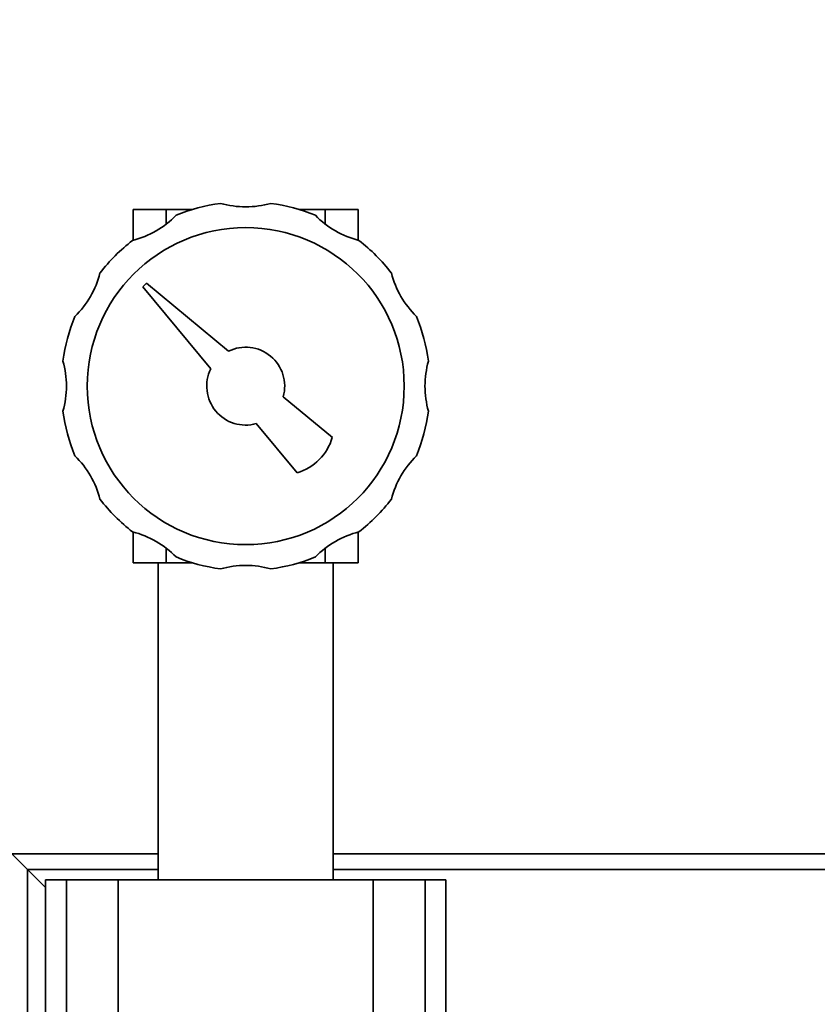
# Paper-space layout 'Blatt1' of a CAD drawing. Units: millimetres. Extents: x 0 to 6300, y 0 to 4455.
# Drawn here: x 1104 to 1258, y 3550 to 3740 of the extents above; entities that cross this region are included whole.
import ezdxf

# ---------------------------------------------------------------- set-up
doc = ezdxf.new("R2010")
doc.units = ezdxf.units.MM
doc.layers.add('1', color=7, linetype='Continuous')
doc.styles.add('SLDTEXTSTYLE0', font='TXT', dxfattribs={"width": 0.605})
doc.dimstyles.new('SLDDIMSTYLE0', dxfattribs={"dimtxt": 52.5, "dimasz": 37.5, "dimexe": 0, "dimexo": 0.0625, "dimgap": 13.125, "dimtad": 1, "dimdec": 1, "dimrnd": 1e-09, "dimzin": 12, "dimdsep": 46, "dimtxsty": 'SLDTEXTSTYLE0', "dimsah": 1, "dimcen": 0.09, "dimadec": 0, "dimazin": 3, "dimtfac": 1, "dimtdec": 1, "dimtofl": 0, "dimtmove": 0, "dimatfit": 3, "dimfxl": 1, "dimfrac": 2, "dimtolj": 1, "dimtzin": 12, "dimarcsym": 0})

# ---------------------------------------------------------------- blocks, each defined once
blk = doc.blocks.new('_D_2')
at = {"layer": '1', "ltscale": 15}
for p, q in [((567.74, 3536.5), (567.74, 3876.29)), ((2008.74, 3291.82), (2008.74, 3876.29)), ((567.74, 3861.29), (2008.74, 3861.29))]:
    blk.add_line(p, q, dxfattribs=at)
for points in [[(567.74, 3861.29), (605.24, 3855.29), (605.24, 3867.29)], [(2008.74, 3861.29), (1971.24, 3867.29), (1971.24, 3855.29)]]:
    blk.add_solid(points, dxfattribs=at)
at = {"layer": '1', "ltscale": 15, "insert": (1208.03, 3928.97), "char_height": 52.5, "attachment_point": 1, "style": 'SLDTEXTSTYLE0'}
blk.add_mtext('1441', dxfattribs=at)

psp = doc.layouts.new('Blatt1')

# ---------------------------------------------------------------- linework, layer by layer
at = {"color": 7, "linetype": 'Continuous', "lineweight": 35, "ltscale": 15}
for p, q in [((1126.09, 3703), (1126.09, 3697.07)), ((1132.44, 3703), (1126.09, 3703)), ((1132.44, 3703), (1132.44, 3700.18)), ((1137.53, 3703), (1132.44, 3703)), ((1163.05, 3703), (1157.95, 3703)), ((1163.05, 3703), (1163.05, 3700.18)), ((1169.39, 3703), (1163.05, 3703)), ((1169.39, 3703), (1169.39, 3697.07)), ((1128.65, 3688.8), (1127.94, 3688.09)), ((1144.41, 3675.72), (1128.65, 3688.8)), ((1127.94, 3688.09), (1141.02, 3672.33)), ((1164.41, 3659.11), (1154.96, 3666.96)), ((1149.78, 3661.78), (1157.63, 3652.33)), ((1126.09, 3635), (1126.09, 3640.93)), ((1169.39, 3635), (1169.39, 3640.93)), ((1132.44, 3635), (1132.44, 3637.82)), ((1163.05, 3635), (1163.05, 3637.82)), ((1132.44, 3635), (1126.09, 3635)), ((1130.89, 3635), (1130.89, 3574)), ((1137.53, 3635), (1132.44, 3635)), ((1163.05, 3635), (1157.95, 3635)), ((1169.39, 3635), (1163.05, 3635)), ((1164.59, 3574), (1164.59, 3635)), ((1105.74, 3576), (1102.74, 3579)), ((1102.74, 3579), (1130.89, 3579)), ((1105.74, 3576), (1102.74, 3579)), ((1164.59, 3579), (1346.24, 3579)), ((1109.22, 3572.53), (1105.74, 3576)), ((1105.74, 2801.45), (1105.74, 3576)), ((1105.74, 3576), (1130.89, 3576)), ((1164.59, 3576), (1346.25, 3576)), ((1109.22, 3574), (1109.22, 3544)), ((1113.22, 3574), (1109.22, 3574)), ((1113.22, 3544), (1113.22, 3574)), ((1123.22, 3574), (1113.22, 3574)), ((1123.22, 3544), (1123.22, 3574)), ((1172.27, 3574), (1123.22, 3574)), ((1172.27, 3544), (1172.27, 3574)), ((1182.27, 3574), (1172.27, 3574)), ((1182.27, 3544), (1182.27, 3574)), ((1186.27, 3574), (1182.27, 3574)), ((1186.27, 3544), (1186.27, 3574))]:
    psp.add_line(p, q, dxfattribs=at)
at = {"color": 7, "linetype": 'Continuous', "lineweight": 35, "ltscale": 225}
psp.add_circle((1147.74, 3669), 30.5, dxfattribs=at)
for centre, radius, start, end in [((1147.74, 3669), 35.5, 97.8201, 112.1799), ((1147.74, 3721.25), 17.75, 254.2092, 285.7908), ((1147.74, 3669), 35.5, 67.8201, 82.1799), ((1121.62, 3714.25), 17.75, 284.2092, 315.7908), ((1173.87, 3714.25), 17.75, 224.2092, 255.7908), ((1147.74, 3669), 35.5, 127.8201, 142.1799), ((1147.74, 3669), 35.5, 37.8201, 52.1799), ((1102.49, 3695.13), 17.75, 314.2092, 345.7908), ((1192.99, 3695.13), 17.75, 194.2092, 225.7908), ((1147.74, 3669), 35.5, 157.8201, 172.1799), ((1147.74, 3669), 35.5, 7.8201, 22.1799), ((1147.74, 3669), 7.5, 344.2042, 116.3992), ((1095.49, 3669), 17.75, 344.2092, 15.7908), ((1199.99, 3669), 17.75, 164.2092, 195.7908), ((1147.74, 3669), 7.5, 153.6008, 285.7958), ((1147.74, 3669), 35.5, 187.8201, 202.1799), ((1147.74, 3669), 35.5, 337.8201, 352.1799), ((1154.81, 3661.93), 10, 286.3521, 343.6479), ((1102.49, 3642.88), 17.75, 14.2092, 45.7908), ((1192.99, 3642.88), 17.75, 134.2092, 165.7908), ((1147.74, 3669), 35.5, 217.8201, 232.1799), ((1147.74, 3669), 35.5, 307.8201, 322.1799), ((1121.62, 3623.75), 17.75, 44.2092, 75.7908), ((1173.87, 3623.75), 17.75, 104.2092, 135.7908), ((1147.74, 3669), 35.5, 247.8201, 262.1799), ((1147.74, 3669), 35.5, 277.8201, 292.1799), ((1147.74, 3616.75), 17.75, 74.2092, 105.7908)]:
    psp.add_arc(centre, radius, start, end, dxfattribs=at)

# ---------------------------------------------------------------- dimensions: what is measured, and where the dimension line sits
at = {"layer": '1', "ltscale": 15}
dim = psp.add_linear_dim(base=(2008.74, 3861.29), p1=(567.74, 3521.5), p2=(2008.74, 3276.82), dimstyle='SLDDIMSTYLE0', dxfattribs=at)
dim.commit()
dim.dimension.update_dxf_attribs({"geometry": '_D_2', "text_midpoint": (1288.24, 3861.29), "dimtype": 160})

doc.saveas('drawing.dxf')
